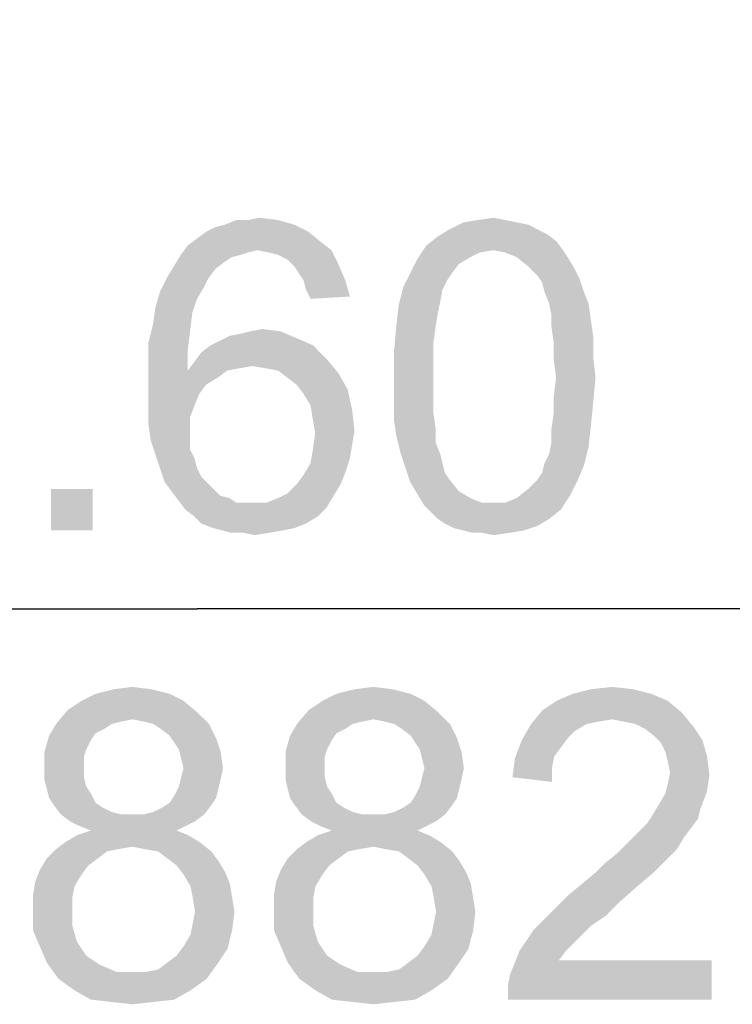
# Model space of a CAD drawing. Units: millimetres. Extents: x 0 to 841, y 0 to 594.
# Drawn here: x 511 to 519, y 236 to 247 of the extents above; entities that cross this region are included whole.
import ezdxf

# ---------------------------------------------------------------- set-up
doc = ezdxf.new("R2010")
doc.units = ezdxf.units.MM
doc.header["$LTSCALE"] = 46.255
doc.layers.get('0').update_dxf_attribs({"linetype": 'CONTINUOUS'})
doc.layers.add('PZ_MGATE_5121_22_2DXF_DIMENSION', color=7, linetype='CONTINUOUS')
doc.styles.get("Standard").update_dxf_attribs({"font": 'arial.ttf'})
doc.dimstyles.new('DIMSTYLE_2', dxfattribs={"dimtxt": 3.5, "dimasz": 3.5, "dimexe": 1.5, "dimexo": 1, "dimgap": 0.875, "dimtad": 1, "dimzin": 0, "dimdsep": 46, "dimtxsty": 'Standard', "dimblk": '_FILLED', "dimblk1": '_FILLED', "dimblk2": '_FILLED', "dimcen": 0.09, "dimclrt": 7, "dimazin": 0, "dimtp": 0.3, "dimtm": 0.3, "dimtfac": 1, "dimtofl": 0, "dimtmove": 0, "dimatfit": 3, "dimldrblk": '_FILLED', "dimfxl": 0, "dimtolj": 1, "dimtzin": 0, "dimarcsym": 0})

# ---------------------------------------------------------------- blocks, each defined once
blk = doc.blocks.new('_FILLED')
at = {"color": 0, "linetype": 'ByBlock'}
blk.add_solid([(0, 0), (-1, 0.2143), (-1, -0.2143)], dxfattribs=at)
blk = doc.blocks.new('*D17')
at = {"layer": 'PZ_MGATE_5121_22_2DXF_DIMENSION', "color": 7, "linetype": 'Continuous'}
for p, q in [((463.471, 266.777), (463.471, 239.358)), ((562.071, 259.827), (562.071, 239.358)), ((463.471, 240.858), (512.771, 240.858)), ((562.071, 240.858), (512.771, 240.858))]:
    blk.add_line(p, q, dxfattribs=at)
at = {"layer": 'PZ_MGATE_5121_22_2DXF_DIMENSION', "color": 7, "linetype": 'Continuous', "xscale": 3.5, "yscale": 3.5, "zscale": 3.5, "rotation": 180}
blk.add_blockref('_FILLED', (463.471, 240.858), dxfattribs=at)
at = {"layer": 'PZ_MGATE_5121_22_2DXF_DIMENSION', "color": 7, "linetype": 'Continuous', "xscale": 3.5, "yscale": 3.5, "zscale": 3.5}
blk.add_blockref('_FILLED', (562.071, 240.858), dxfattribs=at)
at = {"layer": 'PZ_MGATE_5121_22_2DXF_DIMENSION', "color": 7, "linetype": 'Continuous', "insert": (511.418, 245.233), "char_height": 3.5, "width": 22.4052, "attachment_point": 2, "line_spacing_factor": 0.9}
blk.add_mtext('{\\ftxt;\\W0.0001;\\H0.0001;\\~}{\\ftxt;\\W3.4944237918;\\H3.5; }{\\ftxt;\\W0.0001;\\H0.0001;\\~}\\P{\\ftxt;\\W0.0001;\\H0.0001;\\~}{\\ftxt;\\W0.3866171004;\\H3.5; }{\\ftxt;\\W0.0001;\\H0.0001;\\~}{\\ftxt;\\W0.0001;\\H0.0001;\\~}{\\ftxt;\\W3.4944237918;\\H3.5; }{\\ftxt;\\W0.0001;\\H0.0001;\\~}{\\ftxt;\\W0.0001;\\H0.0001;\\~}{\\ftxt;\\W0.3866171004;\\H3.5; }{\\ftxt;\\W0.0001;\\H0.0001;\\~}', dxfattribs=at)

msp = doc.modelspace()

# ---------------------------------------------------------------- linework, layer by layer
at = {"layer": 'PZ_MGATE_5121_22_2DXF_DIMENSION', "color": 7, "linetype": 'Continuous'}
for points in [[(513.34, 245.207), (513.677, 245.207), (513.08, 245.155)], [(513.34, 245.207), (513.08, 245.155), (513.21, 245.207)], [(513.08, 245.155), (513.677, 245.207), (513.858, 245.155)], [(513.34, 245.207), (513.469, 245.233), (513.677, 245.207)], [(516.347, 245.181), (516.477, 245.155), (515.595, 245.103)], [(516.347, 245.181), (515.595, 245.103), (515.751, 245.181)], [(516.217, 245.207), (515.751, 245.181), (515.906, 245.207)], [(515.751, 245.181), (516.217, 245.207), (516.347, 245.181)], [(515.906, 245.207), (516.088, 245.233), (516.217, 245.207)], [(514.014, 245.077), (512.769, 244.999), (512.873, 245.077)], [(512.769, 244.999), (514.014, 245.077), (514.143, 244.973)], [(512.873, 245.077), (512.977, 245.129), (513.858, 245.155)], [(512.873, 245.077), (513.858, 245.155), (514.014, 245.077)], [(513.858, 245.155), (512.977, 245.129), (513.08, 245.155)], [(516.58, 245.103), (516.684, 245.051), (515.466, 245.025)], [(516.58, 245.103), (515.466, 245.025), (515.595, 245.103)], [(515.466, 245.025), (516.684, 245.051), (516.788, 244.973)], [(515.595, 245.103), (516.477, 245.155), (516.58, 245.103)], [(514.143, 244.973), (512.666, 244.922), (512.769, 244.999)], [(513.443, 244.87), (512.666, 244.922), (514.143, 244.973)], [(513.443, 244.87), (514.143, 244.973), (514.273, 244.87)], [(516.788, 244.973), (515.336, 244.922), (515.466, 245.025)], [(516.088, 244.87), (515.336, 244.922), (516.788, 244.973)], [(516.088, 244.87), (516.788, 244.973), (516.866, 244.87)], [(513.443, 244.87), (512.588, 244.818), (512.666, 244.922)], [(513.443, 244.87), (513.34, 244.844), (512.588, 244.818)], [(512.588, 244.818), (513.34, 244.844), (513.262, 244.818)], [(514.273, 244.87), (513.573, 244.844), (513.443, 244.87)], [(513.677, 244.818), (513.573, 244.844), (514.273, 244.87)], [(513.78, 244.766), (513.677, 244.818), (514.273, 244.87)], [(513.78, 244.766), (514.273, 244.87), (514.351, 244.714)], [(516.088, 244.87), (515.232, 244.766), (515.336, 244.922)], [(516.088, 244.87), (515.932, 244.844), (515.232, 244.766)], [(515.932, 244.844), (515.829, 244.792), (515.232, 244.766)], [(516.866, 244.87), (516.217, 244.844), (516.088, 244.87)], [(516.347, 244.792), (516.217, 244.844), (516.866, 244.87)], [(516.347, 244.792), (516.866, 244.87), (516.917, 244.792)], [(513.262, 244.818), (513.158, 244.792), (512.51, 244.688)], [(513.262, 244.818), (512.51, 244.688), (512.588, 244.818)], [(513.158, 244.792), (513.08, 244.74), (512.51, 244.688)], [(512.51, 244.688), (513.08, 244.74), (512.977, 244.662)], [(514.351, 244.714), (513.858, 244.688), (513.78, 244.766)], [(515.699, 244.714), (515.155, 244.61), (515.232, 244.766)], [(515.232, 244.766), (515.829, 244.792), (515.699, 244.714)], [(516.917, 244.792), (516.477, 244.688), (516.347, 244.792)], [(516.477, 244.688), (516.917, 244.792), (516.995, 244.662)], [(512.977, 244.662), (512.432, 244.559), (512.51, 244.688)], [(512.432, 244.559), (512.977, 244.662), (512.899, 244.559)], [(513.91, 244.61), (513.858, 244.688), (514.351, 244.714)], [(513.962, 244.533), (513.91, 244.61), (514.351, 244.714)], [(513.962, 244.533), (514.351, 244.714), (514.429, 244.533)], [(515.621, 244.61), (515.569, 244.533), (515.077, 244.455)], [(515.621, 244.61), (515.077, 244.455), (515.155, 244.61)], [(515.155, 244.61), (515.699, 244.714), (515.621, 244.61)], [(516.995, 244.662), (516.58, 244.585), (516.477, 244.688)], [(516.58, 244.585), (516.995, 244.662), (517.047, 244.559)], [(512.899, 244.559), (512.847, 244.455), (512.355, 244.403)], [(512.899, 244.559), (512.355, 244.403), (512.432, 244.559)], [(514.429, 244.533), (513.988, 244.429), (513.962, 244.533)], [(513.988, 244.429), (514.429, 244.533), (514.48, 244.351)], [(515.077, 244.455), (515.569, 244.533), (515.517, 244.429)], [(517.047, 244.559), (516.632, 244.507), (516.58, 244.585)], [(516.658, 244.403), (516.632, 244.507), (517.047, 244.559)], [(516.658, 244.403), (517.047, 244.559), (517.099, 244.403)], [(512.769, 244.325), (512.303, 244.222), (512.355, 244.403)], [(512.355, 244.403), (512.847, 244.455), (512.769, 244.325)], [(514.48, 244.351), (514.04, 244.325), (513.988, 244.429)], [(515.517, 244.429), (515.025, 244.247), (515.077, 244.455)], [(515.517, 244.429), (515.492, 244.299), (515.025, 244.247)], [(517.099, 244.403), (516.71, 244.273), (516.658, 244.403)], [(516.71, 244.273), (517.099, 244.403), (517.151, 244.273)], [(512.303, 244.222), (512.769, 244.325), (512.717, 244.17)], [(515.025, 244.247), (515.492, 244.299), (515.466, 244.17)], [(512.717, 244.17), (512.277, 244.04), (512.303, 244.222)], [(512.277, 244.04), (512.717, 244.17), (512.692, 243.962)], [(515.466, 244.17), (514.999, 244.014), (515.025, 244.247)], [(514.999, 244.014), (515.466, 244.17), (515.44, 244.014)], [(517.151, 244.273), (516.736, 244.144), (516.71, 244.273)], [(516.736, 244.144), (517.151, 244.273), (517.177, 244.092)], [(517.177, 244.092), (516.736, 244.014), (516.736, 244.144)], [(516.736, 244.014), (517.177, 244.092), (517.203, 243.91)], [(512.692, 243.962), (512.225, 243.833), (512.277, 244.04)], [(512.225, 243.833), (512.692, 243.962), (512.666, 243.755)], [(513.132, 243.91), (513.262, 243.936), (513.703, 243.962)], [(513.132, 243.91), (513.703, 243.962), (513.884, 243.885)], [(513.703, 243.962), (513.262, 243.936), (513.366, 243.962)], [(513.366, 243.962), (513.495, 243.988), (513.703, 243.962)], [(515.44, 244.014), (515.414, 243.833), (514.973, 243.729)], [(515.44, 244.014), (514.973, 243.729), (514.999, 244.014)], [(517.203, 243.91), (516.762, 243.833), (516.736, 244.014)], [(512.925, 243.807), (513.029, 243.859), (513.884, 243.885)], [(512.925, 243.807), (513.884, 243.885), (514.066, 243.807)], [(513.884, 243.885), (513.029, 243.859), (513.132, 243.91)], [(516.762, 243.833), (517.203, 243.91), (517.203, 243.677)], [(512.666, 243.755), (512.225, 243.599), (512.225, 243.833)], [(512.225, 243.599), (512.666, 243.755), (512.666, 243.522)], [(514.221, 243.651), (512.743, 243.625), (512.821, 243.729)], [(514.066, 243.807), (512.821, 243.729), (512.925, 243.807)], [(512.821, 243.729), (514.066, 243.807), (514.221, 243.651)], [(514.973, 243.729), (515.414, 243.833), (515.414, 243.651)], [(515.414, 243.651), (514.973, 243.444), (514.973, 243.729)], [(517.203, 243.677), (516.762, 243.651), (516.762, 243.833)], [(513.392, 243.573), (512.666, 243.522), (512.743, 243.625)], [(513.392, 243.573), (512.743, 243.625), (514.221, 243.651)], [(513.547, 243.547), (513.392, 243.573), (514.221, 243.651)], [(513.677, 243.522), (513.547, 243.547), (514.221, 243.651)], [(513.677, 243.522), (514.221, 243.651), (514.351, 243.496)], [(514.973, 243.444), (515.414, 243.651), (515.414, 243.444)], [(516.788, 243.444), (516.762, 243.651), (517.203, 243.677)], [(516.788, 243.444), (517.203, 243.677), (517.229, 243.444)], [(512.666, 243.522), (512.225, 243.366), (512.225, 243.599)], [(513.106, 243.522), (513.003, 243.444), (512.225, 243.366)], [(512.666, 243.522), (513.106, 243.522), (512.225, 243.366)], [(513.392, 243.573), (513.236, 243.547), (512.666, 243.522)], [(512.666, 243.522), (513.236, 243.547), (513.106, 243.522)], [(514.351, 243.496), (513.78, 243.444), (513.677, 243.522)], [(512.225, 243.366), (513.003, 243.444), (512.873, 243.366)], [(513.884, 243.366), (513.78, 243.444), (514.351, 243.496)], [(513.884, 243.366), (514.351, 243.496), (514.455, 243.314)], [(515.414, 243.444), (515.414, 243.236), (514.973, 243.21)], [(515.414, 243.444), (514.973, 243.21), (514.973, 243.444)], [(517.229, 243.444), (516.762, 243.236), (516.788, 243.444)], [(516.762, 243.236), (517.229, 243.444), (517.203, 243.159)], [(512.873, 243.366), (512.795, 243.262), (512.225, 243.133)], [(512.873, 243.366), (512.225, 243.133), (512.225, 243.366)], [(514.455, 243.314), (513.962, 243.262), (513.884, 243.366)], [(514.04, 243.133), (513.962, 243.262), (514.455, 243.314)], [(514.04, 243.133), (514.455, 243.314), (514.506, 243.081)], [(512.225, 243.133), (512.795, 243.262), (512.743, 243.133)], [(514.973, 243.21), (515.414, 243.236), (515.414, 243.055)], [(515.414, 243.055), (514.973, 242.977), (514.973, 243.21)], [(517.203, 243.159), (516.762, 243.055), (516.762, 243.236)], [(512.743, 243.133), (512.692, 243.003), (512.225, 242.925)], [(512.743, 243.133), (512.225, 242.925), (512.225, 243.133)], [(514.506, 243.081), (514.066, 242.977), (514.04, 243.133)], [(514.066, 242.977), (514.506, 243.081), (514.532, 242.847)], [(516.762, 243.055), (517.203, 243.159), (517.177, 242.899)], [(512.225, 242.925), (512.692, 243.003), (512.692, 242.847)], [(514.532, 242.847), (514.092, 242.822), (514.066, 242.977)], [(514.973, 242.977), (515.414, 243.055), (515.44, 242.873)], [(515.44, 242.873), (514.999, 242.796), (514.973, 242.977)], [(517.177, 242.899), (516.736, 242.873), (516.762, 243.055)], [(512.692, 242.847), (512.251, 242.744), (512.225, 242.925)], [(512.251, 242.744), (512.692, 242.847), (512.692, 242.744)], [(514.092, 242.822), (514.532, 242.847), (514.506, 242.692)], [(514.999, 242.796), (515.44, 242.873), (515.44, 242.718)], [(516.736, 242.718), (516.736, 242.873), (517.177, 242.899)], [(516.736, 242.718), (517.177, 242.899), (517.151, 242.666)], [(512.692, 242.744), (512.303, 242.588), (512.251, 242.744)], [(512.692, 242.744), (512.692, 242.64), (512.303, 242.588)], [(514.506, 242.692), (514.066, 242.64), (514.092, 242.822)], [(515.44, 242.718), (515.051, 242.588), (514.999, 242.796)], [(512.303, 242.588), (512.692, 242.64), (512.743, 242.536)], [(514.48, 242.536), (514.04, 242.485), (514.066, 242.64)], [(514.066, 242.64), (514.506, 242.692), (514.48, 242.536)], [(515.051, 242.588), (515.44, 242.718), (515.492, 242.588)], [(516.658, 242.485), (516.71, 242.588), (517.151, 242.666)], [(516.658, 242.485), (517.151, 242.666), (517.099, 242.459)], [(517.151, 242.666), (516.71, 242.588), (516.736, 242.718)], [(512.743, 242.536), (512.355, 242.433), (512.303, 242.588)], [(512.355, 242.433), (512.743, 242.536), (512.769, 242.433)], [(514.04, 242.485), (514.48, 242.536), (514.429, 242.381)], [(515.492, 242.588), (515.103, 242.433), (515.051, 242.588)], [(515.492, 242.588), (515.517, 242.485), (515.103, 242.433)], [(512.769, 242.433), (512.406, 242.277), (512.355, 242.433)], [(512.769, 242.433), (512.821, 242.329), (512.406, 242.277)], [(514.429, 242.381), (513.962, 242.355), (514.04, 242.485)], [(515.103, 242.433), (515.517, 242.485), (515.543, 242.381)], [(515.543, 242.381), (515.155, 242.277), (515.103, 242.433)], [(516.58, 242.303), (516.632, 242.381), (517.099, 242.459)], [(516.58, 242.303), (517.099, 242.459), (517.021, 242.277)], [(517.099, 242.459), (516.632, 242.381), (516.658, 242.485)], [(512.406, 242.277), (512.821, 242.329), (512.899, 242.251)], [(513.884, 242.251), (513.962, 242.355), (514.429, 242.381)], [(513.884, 242.251), (514.429, 242.381), (514.377, 242.251)], [(515.543, 242.381), (515.595, 242.303), (515.155, 242.277)], [(515.155, 242.277), (515.595, 242.303), (515.699, 242.173)], [(517.021, 242.277), (516.477, 242.199), (516.58, 242.303)], [(511.603, 242.199), (511.136, 241.733), (511.136, 242.199)], [(511.136, 241.733), (511.603, 242.199), (511.603, 241.733)], [(512.899, 242.251), (512.484, 242.173), (512.406, 242.277)], [(512.899, 242.251), (512.951, 242.199), (512.484, 242.173)], [(512.484, 242.173), (512.951, 242.199), (513.029, 242.122)], [(514.377, 242.251), (513.78, 242.147), (513.884, 242.251)], [(513.78, 242.147), (514.377, 242.251), (514.299, 242.122)], [(515.699, 242.173), (515.232, 242.147), (515.155, 242.277)], [(516.943, 242.122), (516.347, 242.096), (516.477, 242.199)], [(516.477, 242.199), (517.021, 242.277), (516.943, 242.122)], [(513.029, 242.122), (512.562, 242.07), (512.484, 242.173)], [(513.029, 242.122), (513.132, 242.096), (512.562, 242.07)], [(512.562, 242.07), (513.132, 242.096), (513.21, 242.044)], [(513.547, 242.044), (513.677, 242.096), (514.299, 242.122)], [(513.547, 242.044), (514.299, 242.122), (514.221, 241.992)], [(514.299, 242.122), (513.677, 242.096), (513.78, 242.147)], [(515.232, 242.147), (515.699, 242.173), (515.829, 242.096)], [(515.829, 242.096), (515.31, 242.018), (515.232, 242.147)], [(515.829, 242.096), (515.958, 242.044), (515.31, 242.018)], [(516.217, 242.044), (516.347, 242.096), (516.943, 242.122)], [(516.217, 242.044), (516.943, 242.122), (516.84, 241.966)], [(513.21, 242.044), (512.64, 241.966), (512.562, 242.07)], [(513.547, 242.044), (514.221, 241.992), (512.64, 241.966)], [(513.392, 242.044), (513.547, 242.044), (512.64, 241.966)], [(513.314, 242.044), (513.392, 242.044), (512.64, 241.966)], [(513.21, 242.044), (513.314, 242.044), (512.64, 241.966)], [(512.743, 241.888), (512.64, 241.966), (514.221, 241.992)], [(512.743, 241.888), (514.221, 241.992), (514.117, 241.888)], [(516.088, 242.044), (516.217, 242.044), (515.31, 242.018)], [(515.958, 242.044), (516.088, 242.044), (515.31, 242.018)], [(516.84, 241.966), (515.31, 242.018), (516.217, 242.044)], [(516.84, 241.966), (515.388, 241.94), (515.31, 242.018)], [(515.466, 241.862), (515.388, 241.94), (516.84, 241.966)], [(515.466, 241.862), (516.84, 241.966), (516.71, 241.862)], [(514.117, 241.888), (512.821, 241.81), (512.743, 241.888)], [(512.821, 241.81), (514.117, 241.888), (513.988, 241.81)], [(516.71, 241.862), (515.543, 241.81), (515.466, 241.862)], [(515.543, 241.81), (516.71, 241.862), (516.58, 241.785)], [(513.988, 241.81), (512.951, 241.759), (512.821, 241.81)], [(512.951, 241.759), (513.988, 241.81), (513.858, 241.759)], [(513.858, 241.759), (513.055, 241.733), (512.951, 241.759)], [(513.055, 241.733), (513.858, 241.759), (513.729, 241.733)], [(516.58, 241.785), (515.647, 241.759), (515.543, 241.81)], [(515.751, 241.733), (515.647, 241.759), (516.58, 241.785)], [(515.751, 241.733), (516.58, 241.785), (516.425, 241.733)], [(513.729, 241.733), (513.158, 241.707), (513.055, 241.733)], [(513.288, 241.707), (513.158, 241.707), (513.729, 241.733)], [(513.288, 241.707), (513.729, 241.733), (513.573, 241.707)], [(513.573, 241.707), (513.417, 241.681), (513.288, 241.707)], [(516.425, 241.733), (515.855, 241.707), (515.751, 241.733)], [(515.958, 241.707), (515.855, 241.707), (516.425, 241.733)], [(515.958, 241.707), (516.425, 241.733), (516.269, 241.707)], [(516.269, 241.707), (516.088, 241.681), (515.958, 241.707)], [(511.841, 239.957), (512.048, 239.983), (512.256, 239.957)], [(514.537, 239.957), (514.745, 239.983), (514.952, 239.957)], [(517.182, 239.957), (517.415, 239.983), (517.648, 239.957)], [(512.463, 239.905), (511.478, 239.827), (511.634, 239.905)], [(511.478, 239.827), (512.463, 239.905), (512.619, 239.827)], [(512.256, 239.957), (511.634, 239.905), (511.841, 239.957)], [(511.634, 239.905), (512.256, 239.957), (512.463, 239.905)], [(515.16, 239.905), (514.174, 239.827), (514.33, 239.905)], [(514.174, 239.827), (515.16, 239.905), (515.315, 239.827)], [(514.952, 239.957), (514.33, 239.905), (514.537, 239.957)], [(514.33, 239.905), (514.952, 239.957), (515.16, 239.905)], [(517.856, 239.905), (516.793, 239.827), (516.974, 239.905)], [(516.793, 239.827), (517.856, 239.905), (518.037, 239.827)], [(517.648, 239.957), (516.974, 239.905), (517.182, 239.957)], [(516.974, 239.905), (517.648, 239.957), (517.856, 239.905)], [(512.619, 239.827), (511.322, 239.723), (511.478, 239.827)], [(511.322, 239.723), (512.619, 239.827), (512.774, 239.697)], [(515.315, 239.827), (514.019, 239.723), (514.174, 239.827)], [(514.019, 239.723), (515.315, 239.827), (515.471, 239.697)], [(518.037, 239.827), (516.637, 239.723), (516.793, 239.827)], [(516.637, 239.723), (518.037, 239.827), (518.193, 239.697)], [(512.774, 239.697), (511.193, 239.568), (511.322, 239.723)], [(512.774, 239.697), (512.048, 239.62), (511.193, 239.568)], [(512.178, 239.594), (512.048, 239.62), (512.774, 239.697)], [(512.282, 239.568), (512.178, 239.594), (512.774, 239.697)], [(512.282, 239.568), (512.774, 239.697), (512.904, 239.568)], [(515.471, 239.697), (513.889, 239.568), (514.019, 239.723)], [(515.471, 239.697), (514.745, 239.62), (513.889, 239.568)], [(514.874, 239.594), (514.745, 239.62), (515.471, 239.697)], [(514.978, 239.568), (514.874, 239.594), (515.471, 239.697)], [(514.978, 239.568), (515.471, 239.697), (515.6, 239.568)], [(518.193, 239.697), (516.508, 239.568), (516.637, 239.723)], [(518.193, 239.697), (517.415, 239.62), (516.508, 239.568)], [(517.545, 239.594), (517.415, 239.62), (518.193, 239.697)], [(517.674, 239.568), (517.545, 239.594), (518.193, 239.697)], [(517.674, 239.568), (518.193, 239.697), (518.322, 239.542)], [(511.815, 239.568), (511.737, 239.516), (511.115, 239.438)], [(511.815, 239.568), (511.115, 239.438), (511.193, 239.568)], [(512.048, 239.62), (511.919, 239.594), (511.193, 239.568)], [(511.193, 239.568), (511.919, 239.594), (511.815, 239.568)], [(512.904, 239.568), (512.36, 239.516), (512.282, 239.568)], [(512.463, 239.438), (512.36, 239.516), (512.904, 239.568)], [(512.463, 239.438), (512.904, 239.568), (512.982, 239.412)], [(514.511, 239.568), (514.434, 239.516), (513.811, 239.438)], [(514.511, 239.568), (513.811, 239.438), (513.889, 239.568)], [(514.745, 239.62), (514.615, 239.594), (513.889, 239.568)], [(513.889, 239.568), (514.615, 239.594), (514.511, 239.568)], [(515.6, 239.568), (515.056, 239.516), (514.978, 239.568)], [(515.16, 239.438), (515.056, 239.516), (515.6, 239.568)], [(515.16, 239.438), (515.6, 239.568), (515.678, 239.412)], [(517.13, 239.568), (517, 239.49), (516.404, 239.386)], [(517.13, 239.568), (516.404, 239.386), (516.508, 239.568)], [(517.415, 239.62), (517.26, 239.594), (516.508, 239.568)], [(516.508, 239.568), (517.26, 239.594), (517.13, 239.568)], [(518.322, 239.542), (517.778, 239.516), (517.674, 239.568)], [(517.882, 239.438), (517.778, 239.516), (518.322, 239.542)], [(517.882, 239.438), (518.322, 239.542), (518.426, 239.386)], [(511.582, 239.386), (511.063, 239.257), (511.115, 239.438)], [(511.737, 239.516), (511.634, 239.464), (511.115, 239.438)], [(511.115, 239.438), (511.634, 239.464), (511.582, 239.386)], [(512.982, 239.412), (512.515, 239.36), (512.463, 239.438)], [(514.278, 239.386), (513.76, 239.257), (513.811, 239.438)], [(514.434, 239.516), (514.33, 239.464), (513.811, 239.438)], [(513.811, 239.438), (514.33, 239.464), (514.278, 239.386)], [(515.678, 239.412), (515.211, 239.36), (515.16, 239.438)], [(517, 239.49), (516.922, 239.412), (516.404, 239.386)], [(518.426, 239.386), (517.96, 239.36), (517.882, 239.438)], [(511.582, 239.386), (511.53, 239.283), (511.063, 239.257)], [(512.567, 239.283), (512.515, 239.36), (512.982, 239.412)], [(512.567, 239.283), (512.982, 239.412), (513.034, 239.257)], [(514.278, 239.386), (514.226, 239.283), (513.76, 239.257)], [(515.263, 239.283), (515.211, 239.36), (515.678, 239.412)], [(515.263, 239.283), (515.678, 239.412), (515.73, 239.257)], [(516.845, 239.309), (516.326, 239.179), (516.404, 239.386)], [(516.404, 239.386), (516.922, 239.412), (516.845, 239.309)], [(518.011, 239.257), (517.96, 239.36), (518.426, 239.386)], [(518.011, 239.257), (518.426, 239.386), (518.478, 239.205)], [(511.063, 239.257), (511.53, 239.283), (511.504, 239.205)], [(511.504, 239.205), (511.063, 239.075), (511.063, 239.257)], [(513.034, 239.257), (512.593, 239.179), (512.567, 239.283)], [(512.619, 239.075), (512.593, 239.179), (513.034, 239.257)], [(512.619, 239.075), (513.034, 239.257), (513.06, 239.075)], [(513.76, 239.257), (514.226, 239.283), (514.2, 239.205)], [(514.2, 239.205), (513.76, 239.075), (513.76, 239.257)], [(515.73, 239.257), (515.289, 239.179), (515.263, 239.283)], [(515.315, 239.075), (515.289, 239.179), (515.73, 239.257)], [(515.315, 239.075), (515.73, 239.257), (515.756, 239.075)], [(516.845, 239.309), (516.767, 239.205), (516.326, 239.179)], [(518.478, 239.205), (518.037, 239.153), (518.011, 239.257)], [(511.504, 239.205), (511.504, 239.101), (511.063, 239.075)], [(511.063, 239.075), (511.504, 239.101), (511.504, 238.972)], [(514.2, 239.205), (514.2, 239.101), (513.76, 239.075)], [(513.76, 239.075), (514.2, 239.101), (514.2, 238.972)], [(516.741, 239.075), (516.3, 238.972), (516.326, 239.179)], [(516.326, 239.179), (516.767, 239.205), (516.741, 239.075)], [(518.063, 239.023), (518.037, 239.153), (518.478, 239.205)], [(518.063, 239.023), (518.478, 239.205), (518.504, 238.997)], [(511.504, 238.972), (511.063, 238.946), (511.063, 239.075)], [(513.06, 239.075), (512.593, 238.972), (512.619, 239.075)], [(512.593, 238.972), (513.06, 239.075), (513.034, 238.946)], [(514.2, 238.972), (513.76, 238.946), (513.76, 239.075)], [(515.756, 239.075), (515.289, 238.972), (515.315, 239.075)], [(515.289, 238.972), (515.756, 239.075), (515.73, 238.946)], [(516.3, 238.972), (516.741, 239.075), (516.741, 238.92)], [(518.504, 238.997), (518.037, 238.894), (518.063, 239.023)], [(518.037, 238.894), (518.504, 238.997), (518.478, 238.816)], [(511.063, 238.946), (511.504, 238.972), (511.53, 238.868)], [(511.53, 238.868), (511.089, 238.842), (511.063, 238.946)], [(513.034, 238.946), (512.567, 238.868), (512.593, 238.972)], [(512.567, 238.868), (513.034, 238.946), (513.008, 238.842)], [(513.76, 238.946), (514.2, 238.972), (514.226, 238.868)], [(514.226, 238.868), (513.785, 238.842), (513.76, 238.946)], [(515.73, 238.946), (515.263, 238.868), (515.289, 238.972)], [(515.263, 238.868), (515.73, 238.946), (515.704, 238.842)], [(518.478, 238.816), (518.011, 238.79), (518.037, 238.894)], [(511.089, 238.842), (511.53, 238.868), (511.582, 238.79)], [(511.582, 238.79), (511.115, 238.738), (511.089, 238.842)], [(511.115, 238.738), (511.582, 238.79), (511.634, 238.686)], [(513.008, 238.842), (512.515, 238.764), (512.567, 238.868)], [(512.515, 238.764), (513.008, 238.842), (512.982, 238.738)], [(513.785, 238.842), (514.226, 238.868), (514.278, 238.79)], [(514.278, 238.79), (513.811, 238.738), (513.785, 238.842)], [(513.811, 238.738), (514.278, 238.79), (514.33, 238.686)], [(515.704, 238.842), (515.211, 238.764), (515.263, 238.868)], [(515.211, 238.764), (515.704, 238.842), (515.678, 238.738)], [(517.934, 238.66), (518.011, 238.79), (518.478, 238.816)], [(517.934, 238.66), (518.478, 238.816), (518.4, 238.609)], [(511.634, 238.686), (511.167, 238.66), (511.115, 238.738)], [(511.167, 238.66), (511.634, 238.686), (511.711, 238.635)], [(511.711, 238.635), (511.245, 238.557), (511.167, 238.66)], [(512.178, 238.557), (512.282, 238.583), (512.93, 238.66)], [(512.178, 238.557), (512.93, 238.66), (512.852, 238.557)], [(512.282, 238.583), (512.385, 238.635), (512.93, 238.66)], [(512.93, 238.66), (512.385, 238.635), (512.463, 238.686)], [(512.982, 238.738), (512.463, 238.686), (512.515, 238.764)], [(512.463, 238.686), (512.982, 238.738), (512.93, 238.66)], [(514.33, 238.686), (513.863, 238.66), (513.811, 238.738)], [(513.863, 238.66), (514.33, 238.686), (514.408, 238.635)], [(514.408, 238.635), (513.941, 238.557), (513.863, 238.66)], [(514.874, 238.557), (514.978, 238.583), (515.626, 238.66)], [(514.874, 238.557), (515.626, 238.66), (515.548, 238.557)], [(514.978, 238.583), (515.082, 238.635), (515.626, 238.66)], [(515.626, 238.66), (515.082, 238.635), (515.16, 238.686)], [(515.678, 238.738), (515.16, 238.686), (515.211, 238.764)], [(515.16, 238.686), (515.678, 238.738), (515.626, 238.66)], [(518.4, 238.609), (517.856, 238.531), (517.934, 238.66)], [(511.711, 238.635), (511.815, 238.583), (511.245, 238.557)], [(511.245, 238.557), (511.815, 238.583), (511.919, 238.557)], [(511.919, 238.557), (511.348, 238.479), (511.245, 238.557)], [(512.178, 238.557), (512.852, 238.557), (511.348, 238.479)], [(512.048, 238.557), (512.178, 238.557), (511.348, 238.479)], [(511.919, 238.557), (512.048, 238.557), (511.348, 238.479)], [(511.348, 238.479), (512.852, 238.557), (512.748, 238.479)], [(514.408, 238.635), (514.511, 238.583), (513.941, 238.557)], [(513.941, 238.557), (514.511, 238.583), (514.615, 238.557)], [(514.615, 238.557), (514.045, 238.479), (513.941, 238.557)], [(514.874, 238.557), (515.548, 238.557), (514.045, 238.479)], [(514.745, 238.557), (514.874, 238.557), (514.045, 238.479)], [(514.615, 238.557), (514.745, 238.557), (514.045, 238.479)], [(514.045, 238.479), (515.548, 238.557), (515.445, 238.479)], [(517.856, 238.531), (518.4, 238.609), (518.374, 238.505)], [(512.748, 238.479), (511.452, 238.427), (511.348, 238.479)], [(511.452, 238.427), (512.748, 238.479), (512.645, 238.427)], [(515.445, 238.479), (514.148, 238.427), (514.045, 238.479)], [(514.148, 238.427), (515.445, 238.479), (515.341, 238.427)], [(518.297, 238.401), (517.726, 238.375), (517.804, 238.453)], [(518.374, 238.505), (517.804, 238.453), (517.856, 238.531)], [(517.804, 238.453), (518.374, 238.505), (518.297, 238.401)], [(512.541, 238.375), (511.426, 238.323), (511.582, 238.375)], [(511.426, 238.323), (512.541, 238.375), (512.671, 238.323)], [(512.645, 238.427), (511.582, 238.375), (511.452, 238.427)], [(511.582, 238.375), (512.645, 238.427), (512.541, 238.375)], [(515.237, 238.375), (514.122, 238.323), (514.278, 238.375)], [(514.122, 238.323), (515.237, 238.375), (515.367, 238.323)], [(515.341, 238.427), (514.278, 238.375), (514.148, 238.427)], [(514.278, 238.375), (515.341, 238.427), (515.237, 238.375)], [(517.648, 238.297), (517.726, 238.375), (518.297, 238.401)], [(517.648, 238.297), (518.297, 238.401), (518.219, 238.297)], [(512.8, 238.246), (512.048, 238.194), (511.193, 238.168)], [(512.8, 238.246), (511.193, 238.168), (511.297, 238.246)], [(512.671, 238.323), (511.297, 238.246), (511.426, 238.323)], [(511.297, 238.246), (512.671, 238.323), (512.8, 238.246)], [(512.178, 238.168), (512.048, 238.194), (512.8, 238.246)], [(512.334, 238.142), (512.178, 238.168), (512.8, 238.246)], [(512.334, 238.142), (512.8, 238.246), (512.93, 238.142)], [(515.497, 238.246), (514.745, 238.194), (513.889, 238.168)], [(515.497, 238.246), (513.889, 238.168), (513.993, 238.246)], [(515.367, 238.323), (513.993, 238.246), (514.122, 238.323)], [(513.993, 238.246), (515.367, 238.323), (515.497, 238.246)], [(514.874, 238.168), (514.745, 238.194), (515.497, 238.246)], [(515.03, 238.142), (514.874, 238.168), (515.497, 238.246)], [(515.03, 238.142), (515.497, 238.246), (515.626, 238.142)], [(518.141, 238.168), (517.467, 238.116), (517.571, 238.22)], [(518.219, 238.297), (517.571, 238.22), (517.648, 238.297)], [(517.571, 238.22), (518.219, 238.297), (518.141, 238.168)], [(511.893, 238.168), (511.763, 238.142), (511.089, 238.064)], [(511.893, 238.168), (511.089, 238.064), (511.193, 238.168)], [(511.089, 238.064), (511.763, 238.142), (511.66, 238.064)], [(511.193, 238.168), (512.048, 238.194), (511.893, 238.168)], [(512.93, 238.142), (512.437, 238.064), (512.334, 238.142)], [(512.437, 238.064), (512.93, 238.142), (513.008, 238.038)], [(514.589, 238.168), (514.46, 238.142), (513.785, 238.064)], [(514.589, 238.168), (513.785, 238.064), (513.889, 238.168)], [(513.785, 238.064), (514.46, 238.142), (514.356, 238.064)], [(513.889, 238.168), (514.745, 238.194), (514.589, 238.168)], [(515.626, 238.142), (515.134, 238.064), (515.03, 238.142)], [(515.134, 238.064), (515.626, 238.142), (515.704, 238.038)], [(518.037, 238.064), (517.337, 238.012), (517.467, 238.116)], [(517.467, 238.116), (518.141, 238.168), (518.037, 238.064)], [(511.66, 238.064), (511.556, 237.986), (511.011, 237.935)], [(511.66, 238.064), (511.011, 237.935), (511.089, 238.064)], [(513.008, 238.038), (512.541, 237.986), (512.437, 238.064)], [(512.541, 237.986), (513.008, 238.038), (513.085, 237.909)], [(514.356, 238.064), (514.252, 237.986), (513.708, 237.935)], [(514.356, 238.064), (513.708, 237.935), (513.785, 238.064)], [(515.704, 238.038), (515.237, 237.986), (515.134, 238.064)], [(515.237, 237.986), (515.704, 238.038), (515.782, 237.909)], [(517.234, 237.909), (517.337, 238.012), (518.037, 238.064)], [(517.234, 237.909), (518.037, 238.064), (517.882, 237.909)], [(511.478, 237.883), (510.96, 237.805), (511.011, 237.935)], [(511.011, 237.935), (511.556, 237.986), (511.478, 237.883)], [(513.085, 237.909), (512.619, 237.883), (512.541, 237.986)], [(512.619, 237.883), (513.085, 237.909), (513.137, 237.779)], [(514.174, 237.883), (513.656, 237.805), (513.708, 237.935)], [(513.708, 237.935), (514.252, 237.986), (514.174, 237.883)], [(515.782, 237.909), (515.315, 237.883), (515.237, 237.986)], [(515.315, 237.883), (515.782, 237.909), (515.834, 237.779)], [(517.882, 237.909), (517.078, 237.779), (517.234, 237.909)], [(517.078, 237.779), (517.882, 237.909), (517.7, 237.753)], [(511.4, 237.753), (510.934, 237.649), (510.96, 237.805)], [(510.96, 237.805), (511.478, 237.883), (511.4, 237.753)], [(513.137, 237.779), (512.697, 237.753), (512.619, 237.883)], [(512.722, 237.623), (512.697, 237.753), (513.137, 237.779)], [(512.722, 237.623), (513.137, 237.779), (513.163, 237.623)], [(514.097, 237.753), (513.63, 237.649), (513.656, 237.805)], [(513.656, 237.805), (514.174, 237.883), (514.097, 237.753)], [(515.834, 237.779), (515.393, 237.753), (515.315, 237.883)], [(515.419, 237.623), (515.393, 237.753), (515.834, 237.779)], [(515.419, 237.623), (515.834, 237.779), (515.86, 237.623)], [(517.7, 237.753), (516.922, 237.649), (517.078, 237.779)], [(510.934, 237.649), (511.4, 237.753), (511.374, 237.623)], [(513.63, 237.649), (514.097, 237.753), (514.071, 237.623)], [(516.922, 237.649), (517.7, 237.753), (517.493, 237.572)], [(511.374, 237.623), (510.934, 237.494), (510.934, 237.649)], [(510.934, 237.494), (511.374, 237.623), (511.374, 237.494)], [(513.163, 237.623), (512.748, 237.468), (512.722, 237.623)], [(512.748, 237.468), (513.163, 237.623), (513.189, 237.468)], [(514.071, 237.623), (513.63, 237.494), (513.63, 237.649)], [(513.63, 237.494), (514.071, 237.623), (514.071, 237.494)], [(515.86, 237.623), (515.445, 237.468), (515.419, 237.623)], [(515.445, 237.468), (515.86, 237.623), (515.885, 237.468)], [(517.493, 237.572), (516.767, 237.494), (516.922, 237.649)], [(516.767, 237.494), (517.493, 237.572), (517.337, 237.416)], [(511.374, 237.494), (511.374, 237.312), (510.934, 237.26)], [(511.374, 237.494), (510.934, 237.26), (510.934, 237.494)], [(513.189, 237.468), (512.722, 237.338), (512.748, 237.468)], [(512.722, 237.338), (513.189, 237.468), (513.163, 237.26)], [(514.071, 237.494), (514.071, 237.312), (513.63, 237.26)], [(514.071, 237.494), (513.63, 237.26), (513.63, 237.494)], [(515.885, 237.468), (515.419, 237.338), (515.445, 237.468)], [(515.419, 237.338), (515.885, 237.468), (515.86, 237.26)], [(517.337, 237.416), (516.637, 237.364), (516.767, 237.494)], [(513.163, 237.26), (512.697, 237.209), (512.722, 237.338)], [(515.86, 237.26), (515.393, 237.209), (515.419, 237.338)], [(517.182, 237.312), (516.534, 237.26), (516.637, 237.364)], [(516.637, 237.364), (517.337, 237.416), (517.182, 237.312)], [(510.934, 237.26), (511.374, 237.312), (511.426, 237.131)], [(511.426, 237.131), (511.011, 237.079), (510.934, 237.26)], [(512.619, 237.079), (512.697, 237.209), (513.163, 237.26)], [(512.619, 237.079), (513.163, 237.26), (513.111, 237.053)], [(513.63, 237.26), (514.071, 237.312), (514.122, 237.131)], [(514.122, 237.131), (513.708, 237.079), (513.63, 237.26)], [(515.315, 237.079), (515.393, 237.209), (515.86, 237.26)], [(515.315, 237.079), (515.86, 237.26), (515.808, 237.053)], [(517.078, 237.209), (516.378, 237.027), (516.534, 237.26)], [(516.534, 237.26), (517.182, 237.312), (517.078, 237.209)], [(511.011, 237.079), (511.426, 237.131), (511.478, 237.053)], [(513.708, 237.079), (514.122, 237.131), (514.174, 237.053)], [(517.078, 237.209), (517, 237.131), (516.378, 237.027)], [(516.378, 237.027), (517, 237.131), (516.897, 237.027)], [(511.478, 237.053), (511.089, 236.897), (511.011, 237.079)], [(511.478, 237.053), (511.53, 236.975), (511.089, 236.897)], [(512.437, 236.897), (512.541, 236.975), (513.111, 237.053)], [(512.437, 236.897), (513.111, 237.053), (513.008, 236.897)], [(513.111, 237.053), (512.541, 236.975), (512.619, 237.079)], [(514.174, 237.053), (513.785, 236.897), (513.708, 237.079)], [(514.174, 237.053), (514.226, 236.975), (513.785, 236.897)], [(515.134, 236.897), (515.237, 236.975), (515.808, 237.053)], [(515.134, 236.897), (515.808, 237.053), (515.704, 236.897)], [(515.808, 237.053), (515.237, 236.975), (515.315, 237.079)], [(516.897, 237.027), (516.819, 236.923), (516.274, 236.768)], [(516.897, 237.027), (516.274, 236.768), (516.378, 237.027)], [(511.53, 236.975), (511.608, 236.923), (511.089, 236.897)], [(511.089, 236.897), (511.608, 236.923), (511.685, 236.872)], [(511.685, 236.872), (511.219, 236.716), (511.089, 236.897)], [(512.204, 236.794), (512.334, 236.82), (513.008, 236.897)], [(512.204, 236.794), (513.008, 236.897), (512.878, 236.716)], [(513.008, 236.897), (512.334, 236.82), (512.437, 236.897)], [(514.226, 236.975), (514.304, 236.923), (513.785, 236.897)], [(513.785, 236.897), (514.304, 236.923), (514.382, 236.872)], [(514.382, 236.872), (513.915, 236.716), (513.785, 236.897)], [(514.9, 236.794), (515.03, 236.82), (515.704, 236.897)], [(514.9, 236.794), (515.704, 236.897), (515.574, 236.716)], [(515.704, 236.897), (515.03, 236.82), (515.134, 236.897)], [(516.248, 236.638), (516.274, 236.768), (518.53, 236.923)], [(516.248, 236.483), (516.248, 236.638), (518.53, 236.923)], [(516.248, 236.483), (518.53, 236.923), (518.53, 236.483)], [(516.819, 236.923), (518.53, 236.923), (516.274, 236.768)], [(511.685, 236.872), (511.867, 236.794), (511.219, 236.716)], [(512.048, 236.794), (512.204, 236.794), (511.219, 236.716)], [(511.867, 236.794), (512.048, 236.794), (511.219, 236.716)], [(512.878, 236.716), (511.219, 236.716), (512.204, 236.794)], [(514.382, 236.872), (514.563, 236.794), (513.915, 236.716)], [(514.745, 236.794), (514.9, 236.794), (513.915, 236.716)], [(514.563, 236.794), (514.745, 236.794), (513.915, 236.716)], [(515.574, 236.716), (513.915, 236.716), (514.9, 236.794)], [(512.878, 236.716), (511.4, 236.586), (511.219, 236.716)], [(511.4, 236.586), (512.878, 236.716), (512.697, 236.586)], [(515.574, 236.716), (514.097, 236.586), (513.915, 236.716)], [(514.097, 236.586), (515.574, 236.716), (515.393, 236.586)], [(512.697, 236.586), (511.582, 236.483), (511.4, 236.586)], [(511.582, 236.483), (512.697, 236.586), (512.515, 236.483)], [(515.393, 236.586), (514.278, 236.483), (514.097, 236.586)], [(514.278, 236.483), (515.393, 236.586), (515.211, 236.483)], [(512.515, 236.483), (511.815, 236.457), (511.582, 236.483)], [(511.815, 236.457), (512.515, 236.483), (512.282, 236.457)], [(512.282, 236.457), (512.048, 236.431), (511.815, 236.457)], [(515.211, 236.483), (514.511, 236.457), (514.278, 236.483)], [(514.511, 236.457), (515.211, 236.483), (514.978, 236.457)], [(514.978, 236.457), (514.745, 236.431), (514.511, 236.457)]]:
    msp.add_solid(points, dxfattribs=at)

# ---------------------------------------------------------------- dimensions: what is measured, and where the dimension line sits
dim = msp.add_linear_dim(base=(562.071, 240.858), p1=(463.471, 267.777), p2=(562.071, 260.827), text='{\\ftxt;\\W0.0001;\\H0.0001;\\~}{\\ftxt;\\W3.4944237918;\\H3.5; }{\\ftxt;\\W0.0001;\\H0.0001;\\~}\\P{\\ftxt;\\W0.0001;\\H0.0001;\\~}{\\ftxt;\\W0.3866171004;\\H3.5; }{\\ftxt;\\W0.0001;\\H0.0001;\\~}{\\ftxt;\\W0.0001;\\H0.0001;\\~}{\\ftxt;\\W3.4944237918;\\H3.5; }{\\ftxt;\\W0.0001;\\H0.0001;\\~}{\\ftxt;\\W0.0001;\\H0.0001;\\~}{\\ftxt;\\W0.3866171004;\\H3.5; }{\\ftxt;\\W0.0001;\\H0.0001;\\~}', dimstyle='DIMSTYLE_2', dxfattribs=at)
dim.commit()
dim.dimension.update_dxf_attribs({"geometry": '*D17', "text_midpoint": (518.886, 240.858), "dimtype": 160})

doc.saveas('drawing.dxf')
